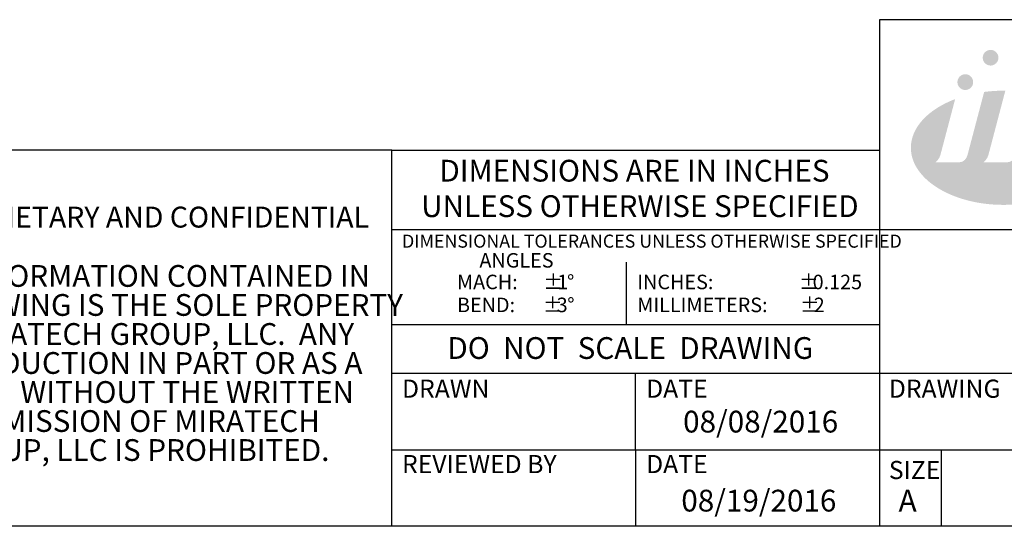
# Model space of a CAD drawing. Units: inches. Extents: x 4 to 84, y 4 to 63.
# Drawn here: x 42.6 to 65.3, y 4 to 15.6 of the extents above; entities that cross this region are included whole.
import ezdxf

# ---------------------------------------------------------------- set-up
doc = ezdxf.new("R2010")
doc.units = ezdxf.units.IN
doc.header["$LTSCALE"] = 8
doc.header["$MEASUREMENT"] = 0
for name, color, linetype in [('FORMAT', 7, 'Continuous'), ('LOGO_BLUE', 152, 'Continuous'), ('LOGO_GREEN', 134, 'Continuous')]:
    doc.layers.add(name, color=color, linetype=linetype)
doc.styles.add('SLDTEXTSTYLE0', font='TXT', dxfattribs={"width": 0.75})
doc.styles.add('SLDTEXTSTYLE1', font='TXT', dxfattribs={"width": 0.684783})
doc.styles.add('SLDTEXTSTYLE3', font='TXT', dxfattribs={"width": 0.7})

# ---------------------------------------------------------------- blocks, each defined once
blk = doc.blocks.new('SW_NOTE_3')
at = {"layer": 'FORMAT', "color": 0, "char_height": 0.5, "attachment_point": 2, "style": 'SLDTEXTSTYLE3'}
for s, insert in [('THE INFORMATION CONTAINED IN', (4.648, 0.645)), ('THIS DRAWING IS THE SOLE PROPERTY', (4.656, -0.022)), ('OF MIRATECH GROUP, LLC.  ANY', (4.64, -0.689)), ('REPRODUCTION IN PART OR AS A', (4.64, -1.355)), ('WHOLE WITHOUT THE WRITTEN', (4.614, -2.022)), ('PERMISSION OF MIRATECH', (4.644, -2.689)), ('GROUP, LLC IS PROHIBITED.', (4.673, -3.355))]:
    blk.add_mtext(s, dxfattribs=dict(at, insert=insert))
blk = doc.blocks.new('SW_NOTE_4')
at = {"layer": 'FORMAT', "color": 0, "char_height": 0.5, "attachment_point": 2, "style": 'SLDTEXTSTYLE0'}
for s, insert in [('DIMENSIONS ARE IN INCHES', (4.359, 0.645)), ('UNLESS OTHERWISE SPECIFIED', (4.484, -0.17))]:
    blk.add_mtext(s, dxfattribs=dict(at, insert=insert))
blk = doc.blocks.new('SW_NOTE_5')
at = {"layer": 'FORMAT', "color": 0, "attachment_point": 1, "style": 'SLDTEXTSTYLE0'}
for s, insert, char_height in [('%%p', (1.983, 0.43), 0.3333), ('MACH:', (0, 0.43), 0.3333), ('1', (2.301, 0.43), 0.333), ('%%d', (2.527, 0.43), 0.3333)]:
    blk.add_mtext(s, dxfattribs=dict(at, insert=insert, char_height=char_height))
blk = doc.blocks.new('SW_NOTE_6')
at = {"layer": 'FORMAT', "color": 0, "attachment_point": 1, "style": 'SLDTEXTSTYLE0'}
for s, insert, char_height in [('%%p', (1.972, 0.43), 0.3333), ('BEND:', (0, 0.43), 0.3333), ('3', (2.29, 0.43), 0.333), ('%%d', (2.532, 0.43), 0.3333)]:
    blk.add_mtext(s, dxfattribs=dict(at, insert=insert, char_height=char_height))
blk = doc.blocks.new('SW_NOTE_7')
at = {"layer": 'FORMAT', "color": 0, "char_height": 0.3333, "attachment_point": 1, "style": 'SLDTEXTSTYLE0'}
for s, insert in [('%%p', (3.711, 0.43)), ('INCHES:', (0, 0.43)), ('0.125', (4.029, 0.43))]:
    blk.add_mtext(s, dxfattribs=dict(at, insert=insert))
blk = doc.blocks.new('SW_NOTE_8')
at = {"layer": 'FORMAT', "color": 0, "attachment_point": 1, "style": 'SLDTEXTSTYLE0'}
for s, insert, char_height in [('%%p', (3.736, 0.43), 0.3333), ('MILLIMETERS:', (0, 0.43), 0.33333), ('2', (4.054, 0.43), 0.333)]:
    blk.add_mtext(s, dxfattribs=dict(at, insert=insert, char_height=char_height))

msp = doc.modelspace()

# ---------------------------------------------------------------- hatches: boundary and pattern name
at = {"layer": 'LOGO_BLUE'}
h = msp.add_hatch(color=256, dxfattribs=at)
edge = h.paths.add_edge_path(flags=0)
edge.add_spline(control_points=[(67.3872, 12.6963), (67.3872, 13.0151), (67.2023, 13.3071), (66.8951, 13.5344)], knot_values=[0, 0, 0, 0, 1, 1, 1, 1], weights=[1, 1, 1, 1], degree=3, periodic=0)
edge.add_line((66.8951, 13.5344), (66.6288, 12.5256))
edge.add_spline(control_points=[(66.6288, 12.5256), (66.5936, 12.4159), (66.523, 12.364), (66.4339, 12.364)], knot_values=[0, 0, 0, 0, 1, 1, 1, 1], weights=[1, 1, 1, 1], degree=3, periodic=0)
edge.add_line((66.4339, 12.364), (65.8947, 12.364))
edge.add_spline(control_points=[(65.8947, 12.364), (65.9559, 12.4264), (65.9659, 12.4264), (66.0065, 12.5256)], knot_values=[0, 0, 0, 0, 1, 1, 1, 1], weights=[1, 1, 1, 1], degree=3, periodic=0)
edge.add_line((66.0065, 12.5256), (66.3483, 13.8226))
edge.add_spline(control_points=[(66.3483, 13.8226), (66.2087, 13.8738), (66.0592, 13.9156), (65.9016, 13.9464)], knot_values=[0, 0, 0, 0, 1, 1, 1, 1], weights=[1, 1, 1, 1], degree=3, periodic=0)
edge.add_line((65.9016, 13.9464), (65.5263, 12.5256))
edge.add_spline(control_points=[(65.5263, 12.5256), (65.4911, 12.4159), (65.4204, 12.364), (65.3313, 12.364)], knot_values=[0, 0, 0, 0, 1, 1, 1, 1], weights=[1, 1, 1, 1], degree=3, periodic=0)
edge.add_line((65.3313, 12.364), (64.7921, 12.364))
edge.add_spline(control_points=[(64.7921, 12.364), (64.853, 12.4264), (64.8636, 12.4264), (64.9039, 12.5256)], knot_values=[0, 0, 0, 0, 1, 1, 1, 1], weights=[1, 1, 1, 1], degree=3, periodic=0)
edge.add_line((64.9039, 12.5256), (65.2915, 13.9972))
edge.add_spline(control_points=[(65.2915, 13.9972), (65.2915, 14.0008), (65.2922, 14.0039), (65.2925, 14.0073)], knot_values=[0, 0, 0, 0, 1, 1, 1, 1], weights=[1, 1, 1, 1], degree=3, periodic=0)
edge.add_spline(control_points=[(65.2925, 14.0073), (65.2802, 14.0074), (65.2683, 14.0078), (65.256, 14.0078)], knot_values=[0, 0, 0, 0, 1, 1, 1, 1], weights=[1, 1, 1, 1], degree=3, periodic=0)
edge.add_spline(control_points=[(65.256, 14.0078), (65.1018, 14.0078), (64.952, 13.9975), (64.8074, 13.9786)], knot_values=[0, 0, 0, 0, 1, 1, 1, 1], weights=[1, 1, 1, 1], degree=3, periodic=0)
edge.add_line((64.8074, 13.9786), (64.4238, 12.5256))
edge.add_spline(control_points=[(64.4238, 12.5256), (64.3886, 12.4159), (64.3177, 12.364), (64.2286, 12.364)], knot_values=[0, 0, 0, 0, 1, 1, 1, 1], weights=[1, 1, 1, 1], degree=3, periodic=0)
edge.add_line((64.2286, 12.364), (63.6897, 12.364))
edge.add_spline(control_points=[(63.6897, 12.364), (63.7505, 12.4264), (63.7606, 12.4264), (63.8011, 12.5256)], knot_values=[0, 0, 0, 0, 1, 1, 1, 1], weights=[1, 1, 1, 1], degree=3, periodic=0)
edge.add_line((63.8011, 12.5256), (64.1407, 13.8141))
edge.add_spline(control_points=[(64.1407, 13.8141), (63.5311, 13.5833), (63.1244, 13.1691), (63.1244, 12.6963)], knot_values=[0, 0, 0, 0, 1, 1, 1, 1], weights=[1, 1, 1, 1], degree=3, periodic=0)
edge.add_spline(control_points=[(63.1244, 12.6963), (63.1244, 11.972), (64.0788, 11.3847), (65.256, 11.3847)], knot_values=[0, 0, 0, 0, 1, 1, 1, 1], weights=[1, 1, 1, 1], degree=3, periodic=0)
edge.add_spline(control_points=[(65.256, 11.3847), (66.4331, 11.3847), (67.3872, 11.972), (67.3872, 12.6963)], knot_values=[0, 0, 0, 0, 1, 1, 1, 1], weights=[1, 1, 1, 1], degree=3, periodic=0)
at = {"layer": 'LOGO_GREEN'}
h = msp.add_hatch(color=256, dxfattribs=at)
edge = h.paths.add_edge_path(flags=0)
edge.add_spline(control_points=[(64.955, 14.586), (65.0541, 14.586), (65.1347, 14.6662), (65.1347, 14.7655)], knot_values=[0, 0, 0, 0, 1, 1, 1, 1], weights=[1, 1, 1, 1], degree=3, periodic=0)
edge.add_spline(control_points=[(65.1347, 14.7655), (65.1347, 14.8647), (65.0541, 14.9446), (64.955, 14.9446)], knot_values=[0, 0, 0, 0, 1, 1, 1, 1], weights=[1, 1, 1, 1], degree=3, periodic=0)
edge.add_spline(control_points=[(64.955, 14.9446), (64.856, 14.9446), (64.7757, 14.8647), (64.7757, 14.7655)], knot_values=[0, 0, 0, 0, 1, 1, 1, 1], weights=[1, 1, 1, 1], degree=3, periodic=0)
edge.add_spline(control_points=[(64.7757, 14.7655), (64.7757, 14.6662), (64.856, 14.586), (64.955, 14.586)], knot_values=[0, 0, 0, 0, 1, 1, 1, 1], weights=[1, 1, 1, 1], degree=3, periodic=0)
h = msp.add_hatch(color=256, dxfattribs=at)
edge = h.paths.add_edge_path(flags=0)
edge.add_spline(control_points=[(64.3743, 14.0243), (64.4737, 14.0243), (64.5547, 14.105), (64.5547, 14.2048)], knot_values=[0, 0, 0, 0, 1, 1, 1, 1], weights=[1, 1, 1, 1], degree=3, periodic=0)
edge.add_spline(control_points=[(64.5547, 14.2048), (64.5547, 14.3045), (64.4737, 14.3849), (64.3743, 14.3849)], knot_values=[0, 0, 0, 0, 1, 1, 1, 1], weights=[1, 1, 1, 1], degree=3, periodic=0)
edge.add_spline(control_points=[(64.3743, 14.3849), (64.2745, 14.3849), (64.1939, 14.3045), (64.1939, 14.2048)], knot_values=[0, 0, 0, 0, 1, 1, 1, 1], weights=[1, 1, 1, 1], degree=3, periodic=0)
edge.add_spline(control_points=[(64.1939, 14.2048), (64.1939, 14.105), (64.2745, 14.0243), (64.3743, 14.0243)], knot_values=[0, 0, 0, 0, 1, 1, 1, 1], weights=[1, 1, 1, 1], degree=3, periodic=0)

# ---------------------------------------------------------------- linework, layer by layer
at = {"layer": 'FORMAT'}
for p, q in [((62.4, 15.6389), (62.4, 4)), ((84, 15.6389), (62.4, 15.6389)), ((51.2, 12.64), (39.2, 12.64)), ((51.2, 4), (51.2, 12.64)), ((51.2, 12.64), (62.4, 12.64)), ((62.4, 12.3546), (62.4, 4)), ((51.2, 10.8202), (62.4, 10.8202)), ((62.4, 10.8202), (84, 10.8202)), ((56.5882, 8.64), (56.5882, 10.072)), ((51.2, 8.64), (62.4, 8.64)), ((51.2, 7.52), (62.4, 7.52)), ((56.8, 5.76), (56.8, 7.52)), ((62.4, 7.52), (84, 7.52)), ((51.2, 5.76), (62.4, 5.76)), ((56.8, 5.76), (56.8, 4)), ((62.4, 5.76), (84, 5.76)), ((63.8202, 5.76), (63.8202, 4)), ((84, 4), (4, 4))]:
    msp.add_line(p, q, dxfattribs=at)

# ---------------------------------------------------------------- block references
for name, p in [('SW_NOTE_4', (52.4138, 11.7745)), ('SW_NOTE_3', (40.6174, 9.3571)), ('SW_NOTE_5', (52.6959, 9.3502)), ('SW_NOTE_7', (56.8378, 9.3502)), ('SW_NOTE_6', (52.6959, 8.8232)), ('SW_NOTE_8', (56.8378, 8.8232))]:
    msp.add_blockref(name, p, dxfattribs=at)

# ---------------------------------------------------------------- texts
for s, insert, char_height, attachment_point, style in [('PROPRIETARY AND CONFIDENTIAL', (40.2027, 11.3433), 0.48, 1, 'SLDTEXTSTYLE0'), ('DIMENSIONAL TOLERANCES UNLESS OTHERWISE SPECIFIED', (51.4323, 10.7012), 0.3, 1, 'SLDTEXTSTYLE0'), ('ANGLES', (53.2097, 10.2768), 0.33333, 1, 'SLDTEXTSTYLE0'), ('DO  NOT  SCALE  DRAWING', (52.4728, 8.3456), 0.5, 1, 'SLDTEXTSTYLE1'), ('DRAWN', (51.4323, 7.3701), 0.41667, 1, 'SLDTEXTSTYLE0'), ('DATE', (57.0409, 7.3701), 0.41667, 1, 'SLDTEXTSTYLE0'), ('DRAWING', (62.6174, 7.3701), 0.41667, 1, 'SLDTEXTSTYLE0'), ('08/08/2016', (59.6722, 6.655), 0.5, 2, 'SLDTEXTSTYLE0'), ('REVIEWED BY', (51.4323, 5.6378), 0.416667, 1, 'SLDTEXTSTYLE0'), ('DATE', (57.0409, 5.6378), 0.41667, 1, 'SLDTEXTSTYLE0'), ('SIZE', (62.6174, 5.5023), 0.41667, 1, 'SLDTEXTSTYLE0'), ('08/19/2016', (59.6306, 4.8398), 0.5, 2, 'SLDTEXTSTYLE0'), ('A', (62.8416, 4.8398), 0.5, 1, 'SLDTEXTSTYLE0')]:
    msp.add_mtext(s, dxfattribs=dict(at, insert=insert, char_height=char_height, attachment_point=attachment_point, style=style))

doc.saveas('drawing.dxf')
